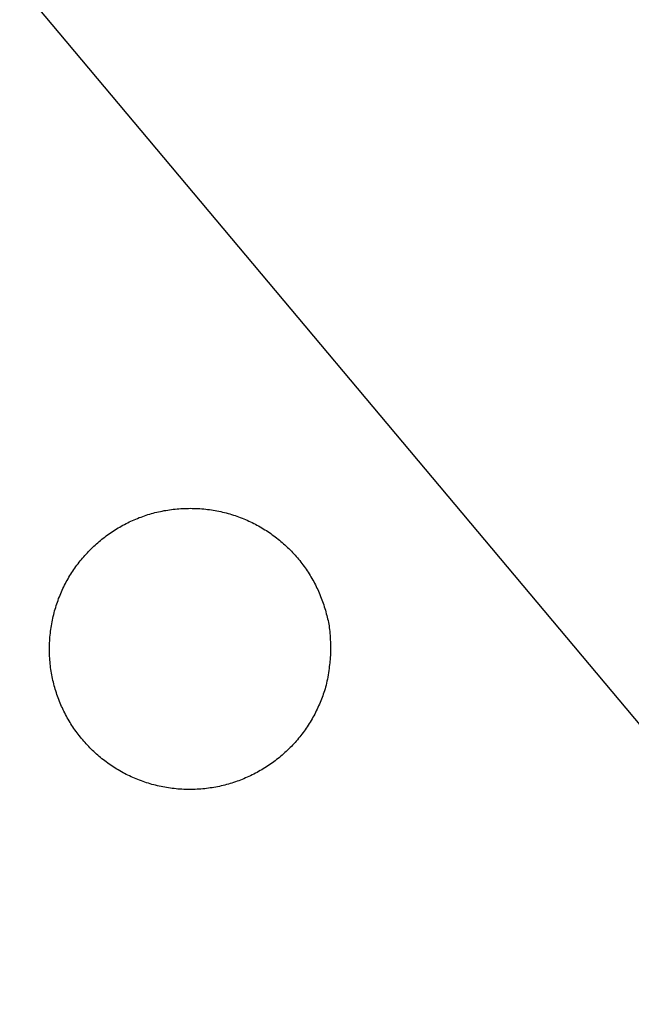
# Model space of a CAD drawing. Units: millimetres. Extents: x 190 to 3104, y 3374 to 6818.
# Drawn here: x 874 to 875, y 5069 to 5071 of the extents above; entities that cross this region are included whole.
import ezdxf
from ezdxf import colors
from ezdxf.entities.mleader import LeaderData, LeaderLine
from ezdxf.math import Vec2, Vec3

# ---------------------------------------------------------------- set-up
doc = ezdxf.new("R2010")
doc.units = ezdxf.units.MM
doc.layers.add('標註線', color=7, linetype='Continuous', lineweight=9)
doc.layers.add('繪圖線', color=7, linetype='Continuous')
doc.styles.get("Standard").update_dxf_attribs({"font": 'msjh.ttf', "height": 30})
doc.dimstyles.get("Standard").update_dxf_attribs({"dimtxt": 30, "dimasz": 15, "dimexe": 0, "dimexo": 5, "dimgap": 5, "dimtad": 0, "dimtih": 1, "dimtoh": 1, "dimdec": 1, "dimdsep": 46, "dimtxsty": 'Standard', "dimblk": 'OPEN30', "dimcen": 0.09, "dimadec": 0, "dimazin": 2, "dimtfac": 1, "dimtdec": 1, "dimtofl": 0, "dimtmove": 1, "dimatfit": 3, "dimldrblk": 'OPEN30', "dimfxl": 0, "dimtolj": 1, "dimtzin": 0, "dimarcsym": 0})

# ---------------------------------------------------------------- blocks, each defined once
blk = doc.blocks.new('_Open30')
at = {"color": 0, "linetype": 'ByBlock', "lineweight": -2}
for p, q in [((-1, 0.26795), (0, 0)), ((0, 0), (-1, -0.26795)), ((0, 0), (-1, 0))]:
    blk.add_line(p, q, dxfattribs=at)
blk = doc.blocks.new('*D43')
at = {"layer": 'Defpoints', "color": 0}
for p in [(863.2994, 5067.6622), (881.2994, 5067.6622), (863.2994, 5049.6622), (905.5486, 4994.4844)]:
    blk.add_point(p, dxfattribs=at)
at = {"layer": '標註線', "color": 0, "lineweight": -2}
for p, q in [((886.2994, 5067.6622), (947.7978, 5067.6622)), ((923.0488, 5007.9127), (973.6323, 5046.2627)), ((973.6323, 5046.2627), (988.6323, 5046.2627)), ((863.2994, 5044.6622), (863.2994, 4983.1637))]:
    blk.add_line(p, q, dxfattribs=at)
blk.add_arc((863.2994, 5067.6622), 84.4984, 280.184437, 349.815563, dxfattribs=at)
at = {"layer": '標註線', "color": 0, "lineweight": -2, "xscale": 15, "yscale": 15, "zscale": 15}
for p, rotation in [((947.7978, 5067.6622), 84.9077812787535), ((863.2994, 4983.1637), 185.0922187212462)]:
    blk.add_blockref('_Open30', p, dxfattribs=dict(at, rotation=rotation))
at = {"layer": '標註線', "color": 0, "insert": (1121.3696, 5046.2627), "char_height": 30, "attachment_point": 5}
blk.add_mtext('\\A1;開關把手\\P可左右旋轉90%%D', dxfattribs=at)
blk = doc.blocks.new('*D44')
at = {"layer": 'Defpoints', "color": 0}
for p in [(863.2994, 5818.5244), (833.1472, 4757.6622), (892.8612, 4757.6622), (890.2764, 4710.9366), (863.2994, 4235.5929)]:
    blk.add_point(p, dxfattribs=at)
at = {"layer": '標註線', "color": 0, "lineweight": -2}
for p, q in [((897.8612, 4757.6622), (917.2534, 4757.6622)), ((901.4506, 4719.5109), (985.1725, 4681.7424)), ((985.1725, 4681.7424), (1000.1725, 4681.7424))]:
    blk.add_line(p, q, dxfattribs=at)
blk.add_arc((863.2994, 4757.6622), 53.954, 285.9808, 344.0192, dxfattribs=at)
at = {"layer": '標註線', "color": 0, "lineweight": -2, "xscale": 15, "yscale": 15, "zscale": 15}
for p, rotation in [((917.2534, 4757.6622), 82.00959897732254), ((863.2994, 4703.7081), 187.9904010226771)]:
    blk.add_blockref('_Open30', p, dxfattribs=dict(at, rotation=rotation))
at = {"layer": '標註線', "color": 0, "insert": (1191.554, 4681.7424), "char_height": 30, "attachment_point": 5}
blk.add_mtext('\\A1;開關把手旋轉角度90°', dxfattribs=at)

msp = doc.modelspace()

# ---------------------------------------------------------------- linework, layer by layer
at = {"layer": '繪圖線', "color": 7, "linetype": 'Continuous'}
for p, q in [((872.9978, 5071.8958), (875.1038, 5069.3864)), ((873.8957, 5069.9278), (873.9002, 5069.9287)), ((873.9002, 5069.9287), (873.9048, 5069.9296)), ((873.9048, 5069.9296), (873.9094, 5069.9304)), ((873.9094, 5069.9304), (873.914, 5069.9312)), ((873.914, 5069.9312), (873.9186, 5069.9319)), ((873.9186, 5069.9319), (873.9233, 5069.9325)), ((873.9233, 5069.9325), (873.928, 5069.9331)), ((873.928, 5069.9331), (873.9327, 5069.9336)), ((873.9327, 5069.9336), (873.9374, 5069.9341)), ((873.9374, 5069.9341), (873.9421, 5069.9345)), ((873.9421, 5069.9345), (873.9469, 5069.9348)), ((873.9469, 5069.9348), (873.9517, 5069.935)), ((873.9517, 5069.935), (873.9565, 5069.9352)), ((873.9565, 5069.9352), (873.9613, 5069.9354)), ((873.9613, 5069.9354), (873.9661, 5069.9354)), ((873.9661, 5069.9354), (873.9709, 5069.9355)), ((873.9709, 5069.9355), (873.9757, 5069.9354)), ((873.9757, 5069.9354), (873.9805, 5069.9353)), ((873.9805, 5069.9353), (873.9854, 5069.9351)), ((873.9854, 5069.9351), (873.9902, 5069.9349)), ((873.9902, 5069.9349), (873.995, 5069.9346)), ((873.995, 5069.9346), (873.9998, 5069.9342)), ((873.9998, 5069.9342), (874.0046, 5069.9338)), ((874.0046, 5069.9338), (874.0094, 5069.9333)), ((874.0094, 5069.9333), (874.0142, 5069.9327)), ((874.0142, 5069.9327), (874.019, 5069.9321)), ((874.019, 5069.9321), (874.0237, 5069.9314)), ((874.0237, 5069.9314), (874.0284, 5069.9307)), ((874.0284, 5069.9307), (874.0332, 5069.9299)), ((874.0332, 5069.9299), (874.0378, 5069.929)), ((874.0378, 5069.929), (874.0425, 5069.9281)), ((873.8217, 5069.9031), (873.8258, 5069.905)), ((873.8258, 5069.905), (873.83, 5069.9068)), ((873.83, 5069.9068), (873.8342, 5069.9086)), ((873.8342, 5069.9086), (873.8384, 5069.9103)), ((873.8384, 5069.9103), (873.8427, 5069.912)), ((873.8427, 5069.912), (873.847, 5069.9136)), ((873.847, 5069.9136), (873.8513, 5069.9152)), ((873.8513, 5069.9152), (873.8556, 5069.9167)), ((873.8556, 5069.9167), (873.86, 5069.9182)), ((873.86, 5069.9182), (873.8644, 5069.9196)), ((873.8644, 5069.9196), (873.8688, 5069.9209)), ((873.8688, 5069.9209), (873.8732, 5069.9222)), ((873.8732, 5069.9222), (873.8777, 5069.9234)), ((873.8777, 5069.9234), (873.8821, 5069.9246)), ((873.8821, 5069.9246), (873.8866, 5069.9257)), ((873.8866, 5069.9257), (873.8911, 5069.9268)), ((873.8911, 5069.9268), (873.8957, 5069.9278)), ((874.0425, 5069.9281), (874.0472, 5069.9271)), ((874.0472, 5069.9271), (874.0518, 5069.9261)), ((874.0518, 5069.9261), (874.0564, 5069.925)), ((874.0564, 5069.925), (874.0609, 5069.9238)), ((874.0609, 5069.9238), (874.0655, 5069.9226)), ((874.0655, 5069.9226), (874.07, 5069.9213)), ((874.07, 5069.9213), (874.0744, 5069.92)), ((874.0744, 5069.92), (874.0789, 5069.9186)), ((874.0789, 5069.9186), (874.0833, 5069.9171)), ((874.0833, 5069.9171), (874.0877, 5069.9156)), ((874.0877, 5069.9156), (874.0921, 5069.9141)), ((874.0921, 5069.9141), (874.0964, 5069.9125)), ((874.0964, 5069.9125), (874.1007, 5069.9108)), ((874.1007, 5069.9108), (874.105, 5069.9091)), ((874.105, 5069.9091), (874.1093, 5069.9073)), ((874.1093, 5069.9073), (874.1135, 5069.9054)), ((874.1135, 5069.9054), (874.1177, 5069.9036)), ((873.778, 5069.879), (873.7818, 5069.8814)), ((873.7818, 5069.8814), (873.7856, 5069.8838)), ((873.7856, 5069.8838), (873.7895, 5069.8861)), ((873.7895, 5069.8861), (873.7934, 5069.8884)), ((873.7934, 5069.8884), (873.7974, 5069.8907)), ((873.7974, 5069.8907), (873.8014, 5069.8929)), ((873.8014, 5069.8929), (873.8054, 5069.895)), ((873.8054, 5069.895), (873.8094, 5069.8971)), ((873.8094, 5069.8971), (873.8135, 5069.8992)), ((873.8135, 5069.8992), (873.8176, 5069.9012)), ((873.8176, 5069.9012), (873.8217, 5069.9031)), ((874.1177, 5069.9036), (874.1219, 5069.9016)), ((874.1219, 5069.9016), (874.126, 5069.8996)), ((874.126, 5069.8996), (874.1301, 5069.8976)), ((874.1301, 5069.8976), (874.1342, 5069.8955)), ((874.1342, 5069.8955), (874.1382, 5069.8933)), ((874.1382, 5069.8933), (874.1422, 5069.8911)), ((874.1422, 5069.8911), (874.1462, 5069.8889)), ((874.1462, 5069.8889), (874.1502, 5069.8866)), ((874.1502, 5069.8866), (874.1541, 5069.8842)), ((874.1541, 5069.8842), (874.1579, 5069.8818)), ((874.1579, 5069.8818), (874.1618, 5069.8794)), ((874.1618, 5069.8794), (874.1656, 5069.8769)), ((873.7417, 5069.852), (873.7452, 5069.8549)), ((873.7452, 5069.8549), (873.7487, 5069.8578)), ((873.7487, 5069.8578), (873.7522, 5069.8606)), ((873.7522, 5069.8606), (873.7558, 5069.8633)), ((873.7558, 5069.8633), (873.7594, 5069.8661)), ((873.7594, 5069.8661), (873.763, 5069.8687)), ((873.763, 5069.8687), (873.7667, 5069.8714)), ((873.7667, 5069.8714), (873.7704, 5069.874)), ((873.7704, 5069.874), (873.7742, 5069.8765)), ((873.7742, 5069.8765), (873.778, 5069.879)), ((874.1656, 5069.8769), (874.1694, 5069.8744)), ((874.1694, 5069.8744), (874.1731, 5069.8718)), ((874.1731, 5069.8718), (874.1768, 5069.8692)), ((874.1768, 5069.8692), (874.1805, 5069.8665)), ((874.1805, 5069.8665), (874.1841, 5069.8638)), ((874.1841, 5069.8638), (874.1877, 5069.861)), ((874.1877, 5069.861), (874.1912, 5069.8582)), ((874.1912, 5069.8582), (874.1948, 5069.8553)), ((874.1948, 5069.8553), (874.1982, 5069.8524)), ((873.7153, 5069.8273), (873.7185, 5069.8305)), ((873.7185, 5069.8305), (873.7217, 5069.8337)), ((873.7217, 5069.8337), (873.7249, 5069.8369)), ((873.7249, 5069.8369), (873.7282, 5069.84)), ((873.7282, 5069.84), (873.7315, 5069.8431)), ((873.7315, 5069.8431), (873.7349, 5069.8461)), ((873.7349, 5069.8461), (873.7383, 5069.8491)), ((873.7383, 5069.8491), (873.7417, 5069.852)), ((874.1982, 5069.8524), (874.2017, 5069.8495)), ((874.2017, 5069.8495), (874.2051, 5069.8465)), ((874.2051, 5069.8465), (874.2084, 5069.8435)), ((874.2084, 5069.8435), (874.2118, 5069.8404)), ((874.2118, 5069.8404), (874.215, 5069.8373)), ((874.215, 5069.8373), (874.2183, 5069.8342)), ((874.2183, 5069.8342), (874.2215, 5069.831)), ((874.2215, 5069.831), (874.2246, 5069.8277)), ((873.6944, 5069.8035), (873.6973, 5069.807)), ((873.6973, 5069.807), (873.7002, 5069.8105)), ((873.7002, 5069.8105), (873.7031, 5069.8139)), ((873.7031, 5069.8139), (873.7061, 5069.8173)), ((873.7061, 5069.8173), (873.7092, 5069.8207)), ((873.7092, 5069.8207), (873.7122, 5069.824)), ((873.7122, 5069.824), (873.7153, 5069.8273)), ((874.2246, 5069.8277), (874.2277, 5069.8245)), ((874.2277, 5069.8245), (874.2308, 5069.8211)), ((874.2308, 5069.8211), (874.2338, 5069.8178)), ((874.2338, 5069.8178), (874.2368, 5069.8144)), ((874.2368, 5069.8144), (874.2398, 5069.811)), ((874.2398, 5069.811), (874.2427, 5069.8075)), ((874.2427, 5069.8075), (874.2455, 5069.804)), ((873.6757, 5069.7778), (873.6782, 5069.7816)), ((873.6782, 5069.7816), (873.6808, 5069.7854)), ((873.6808, 5069.7854), (873.6834, 5069.7891)), ((873.6834, 5069.7891), (873.6861, 5069.7927)), ((873.6861, 5069.7927), (873.6889, 5069.7963)), ((873.6889, 5069.7963), (873.6916, 5069.7999)), ((873.6916, 5069.7999), (873.6944, 5069.8035)), ((874.2455, 5069.804), (874.2483, 5069.8005)), ((874.2483, 5069.8005), (874.2511, 5069.7969)), ((874.2511, 5069.7969), (874.2538, 5069.7933)), ((874.2538, 5069.7933), (874.2565, 5069.7896)), ((874.2565, 5069.7896), (874.2591, 5069.786)), ((874.2591, 5069.786), (874.2617, 5069.7823)), ((874.2617, 5069.7823), (874.2643, 5069.7785)), ((873.6615, 5069.7545), (873.6637, 5069.7585)), ((873.6637, 5069.7585), (873.666, 5069.7624)), ((873.666, 5069.7624), (873.6684, 5069.7663)), ((873.6684, 5069.7663), (873.6708, 5069.7702)), ((873.6708, 5069.7702), (873.6732, 5069.774)), ((873.6732, 5069.774), (873.6757, 5069.7778)), ((874.2643, 5069.7785), (874.2667, 5069.7747)), ((874.2667, 5069.7747), (874.2692, 5069.7709)), ((874.2692, 5069.7709), (874.2716, 5069.7671)), ((874.2716, 5069.7671), (874.2739, 5069.7632)), ((874.2739, 5069.7632), (874.2762, 5069.7594)), ((874.2762, 5069.7594), (874.2785, 5069.7554)), ((873.649, 5069.73), (873.651, 5069.7341)), ((873.651, 5069.7341), (873.653, 5069.7383)), ((873.653, 5069.7383), (873.655, 5069.7424)), ((873.655, 5069.7424), (873.6571, 5069.7464)), ((873.6571, 5069.7464), (873.6593, 5069.7505)), ((873.6593, 5069.7505), (873.6615, 5069.7545)), ((874.2785, 5069.7554), (874.2807, 5069.7515)), ((874.2807, 5069.7515), (874.2828, 5069.7475)), ((874.2828, 5069.7475), (874.2849, 5069.7435)), ((874.2849, 5069.7435), (874.287, 5069.7394)), ((874.287, 5069.7394), (874.289, 5069.7353)), ((874.289, 5069.7353), (874.2909, 5069.7312)), ((874.2909, 5069.7312), (874.2928, 5069.727)), ((873.6385, 5069.7043), (873.6401, 5069.7087)), ((873.6401, 5069.7087), (873.6418, 5069.713)), ((873.6418, 5069.713), (873.6435, 5069.7173)), ((873.6435, 5069.7173), (873.6453, 5069.7215)), ((873.6453, 5069.7215), (873.6471, 5069.7258)), ((873.6471, 5069.7258), (873.649, 5069.73)), ((874.2928, 5069.727), (874.2946, 5069.7228)), ((874.2946, 5069.7228), (874.2964, 5069.7186)), ((874.2964, 5069.7186), (874.2981, 5069.7143)), ((874.2981, 5069.7143), (874.2998, 5069.71)), ((874.2998, 5069.71), (874.3014, 5069.7057)), ((873.6299, 5069.6777), (873.6312, 5069.6822)), ((873.6312, 5069.6822), (873.6326, 5069.6867)), ((873.6326, 5069.6867), (873.634, 5069.6912)), ((873.634, 5069.6912), (873.6354, 5069.6956)), ((873.6354, 5069.6956), (873.6369, 5069.7)), ((873.6369, 5069.7), (873.6385, 5069.7043)), ((874.3014, 5069.7057), (874.303, 5069.7014)), ((874.303, 5069.7014), (874.3045, 5069.697)), ((874.3045, 5069.697), (874.3059, 5069.6927)), ((874.3059, 5069.6927), (874.3073, 5069.6883)), ((874.3073, 5069.6883), (874.3087, 5069.6839)), ((874.3087, 5069.6839), (874.31, 5069.6795)), ((873.6244, 5069.6548), (873.6254, 5069.6594)), ((873.6254, 5069.6594), (873.6265, 5069.664)), ((873.6265, 5069.664), (873.6276, 5069.6686)), ((873.6276, 5069.6686), (873.6287, 5069.6732)), ((873.6287, 5069.6732), (873.6299, 5069.6777)), ((874.31, 5069.6795), (874.3112, 5069.6752)), ((874.3112, 5069.6752), (874.3124, 5069.6708)), ((874.3124, 5069.6708), (874.3136, 5069.6665)), ((874.3136, 5069.6665), (874.3147, 5069.6622)), ((874.3147, 5069.6622), (874.3157, 5069.6578)), ((874.3157, 5069.6578), (874.3167, 5069.6534)), ((873.6204, 5069.6312), (873.6211, 5069.636)), ((873.6211, 5069.636), (873.6218, 5069.6407)), ((873.6218, 5069.6407), (873.6226, 5069.6454)), ((873.6226, 5069.6454), (873.6235, 5069.6501)), ((873.6235, 5069.6501), (873.6244, 5069.6548)), ((874.3167, 5069.6534), (874.3176, 5069.649)), ((874.3176, 5069.649), (874.3184, 5069.6445)), ((874.3184, 5069.6445), (874.3192, 5069.64)), ((874.3192, 5069.64), (874.3199, 5069.6354)), ((874.3199, 5069.6354), (874.3205, 5069.6307)), ((873.6176, 5069.6024), (873.6179, 5069.6073)), ((873.6179, 5069.6073), (873.6183, 5069.6121)), ((873.6183, 5069.6121), (873.6187, 5069.6169)), ((873.6187, 5069.6169), (873.6192, 5069.6217)), ((873.6192, 5069.6217), (873.6198, 5069.6265)), ((873.6198, 5069.6265), (873.6204, 5069.6312)), ((874.3205, 5069.6307), (874.3211, 5069.6258)), ((874.3211, 5069.6258), (874.3215, 5069.6209)), ((874.3215, 5069.6209), (874.3219, 5069.6157)), ((874.3219, 5069.6157), (874.3222, 5069.6105)), ((874.3222, 5069.6105), (874.3225, 5069.6051)), ((873.617, 5069.5831), (873.6171, 5069.588)), ((873.6171, 5069.5783), (873.617, 5069.5831)), ((873.6171, 5069.588), (873.6172, 5069.5928)), ((873.6172, 5069.5928), (873.6174, 5069.5976)), ((873.6174, 5069.5976), (873.6176, 5069.6024)), ((874.3225, 5069.6051), (874.3227, 5069.5998)), ((874.3227, 5069.5998), (874.3228, 5069.5944)), ((874.3228, 5069.5944), (874.3228, 5069.5891)), ((874.3228, 5069.5891), (874.3228, 5069.5839)), ((874.3228, 5069.5839), (874.3228, 5069.5788)), ((873.6171, 5069.5735), (873.6171, 5069.5783)), ((873.6173, 5069.5687), (873.6171, 5069.5735)), ((873.6175, 5069.5639), (873.6173, 5069.5687)), ((873.6177, 5069.5591), (873.6175, 5069.5639)), ((873.618, 5069.5543), (873.6177, 5069.5591)), ((874.3225, 5069.5583), (874.3221, 5069.555)), ((874.3226, 5069.5654), (874.3225, 5069.5617)), ((874.3225, 5069.5617), (874.3225, 5069.5583)), ((874.3227, 5069.5696), (874.3226, 5069.5654)), ((874.3228, 5069.5741), (874.3227, 5069.5696)), ((874.3228, 5069.5788), (874.3228, 5069.5741)), ((873.6184, 5069.5496), (873.618, 5069.5543)), ((873.6189, 5069.5449), (873.6184, 5069.5496)), ((873.6194, 5069.5402), (873.6189, 5069.5449)), ((873.62, 5069.5355), (873.6194, 5069.5402)), ((873.6206, 5069.5308), (873.62, 5069.5355)), ((874.32, 5069.5378), (874.3193, 5069.5328)), ((874.3206, 5069.5426), (874.32, 5069.5378)), ((874.3211, 5069.5471), (874.3206, 5069.5426)), ((874.3216, 5069.5513), (874.3211, 5069.5471)), ((874.3221, 5069.555), (874.3216, 5069.5513)), ((873.6213, 5069.5262), (873.6206, 5069.5308)), ((873.6221, 5069.5216), (873.6213, 5069.5262)), ((873.6229, 5069.517), (873.6221, 5069.5216)), ((873.6238, 5069.5124), (873.6229, 5069.517)), ((873.6247, 5069.5079), (873.6238, 5069.5124)), ((874.316, 5069.5117), (874.315, 5069.5064)), ((874.3169, 5069.517), (874.316, 5069.5117)), ((874.3177, 5069.5224), (874.3169, 5069.517)), ((874.3185, 5069.5277), (874.3177, 5069.5224)), ((874.3193, 5069.5328), (874.3185, 5069.5277)), ((873.6257, 5069.5033), (873.6247, 5069.5079)), ((873.6268, 5069.4988), (873.6257, 5069.5033)), ((873.6279, 5069.4943), (873.6268, 5069.4988)), ((873.6291, 5069.4898), (873.6279, 5069.4943)), ((873.6303, 5069.4854), (873.6291, 5069.4898)), ((873.6316, 5069.481), (873.6303, 5069.4854)), ((874.3104, 5069.4865), (874.3092, 5069.4819)), ((874.3117, 5069.4913), (874.3104, 5069.4865)), ((874.3128, 5069.4961), (874.3117, 5069.4913)), ((874.3139, 5069.5012), (874.3128, 5069.4961)), ((874.315, 5069.5064), (874.3139, 5069.5012)), ((873.633, 5069.4766), (873.6316, 5069.481)), ((873.6344, 5069.4722), (873.633, 5069.4766)), ((873.6358, 5069.4678), (873.6344, 5069.4722)), ((873.6373, 5069.4635), (873.6358, 5069.4678)), ((873.6389, 5069.4592), (873.6373, 5069.4635)), ((873.6405, 5069.4549), (873.6389, 5069.4592)), ((874.3019, 5069.4602), (874.3002, 5069.456)), ((874.3034, 5069.4644), (874.3019, 5069.4602)), ((874.3049, 5069.4687), (874.3034, 5069.4644)), ((874.3064, 5069.473), (874.3049, 5069.4687)), ((874.3078, 5069.4774), (874.3064, 5069.473)), ((874.3092, 5069.4819), (874.3078, 5069.4774)), ((873.6422, 5069.4506), (873.6405, 5069.4549)), ((873.6439, 5069.4464), (873.6422, 5069.4506)), ((873.6457, 5069.4422), (873.6439, 5069.4464)), ((873.6475, 5069.438), (873.6457, 5069.4422)), ((873.6494, 5069.4339), (873.6475, 5069.438)), ((874.2913, 5069.4352), (874.2893, 5069.431)), ((874.2932, 5069.4394), (874.2913, 5069.4352)), ((874.295, 5069.4435), (874.2932, 5069.4394)), ((874.2968, 5069.4477), (874.295, 5069.4435)), ((874.2985, 5069.4518), (874.2968, 5069.4477)), ((874.3002, 5069.456), (874.2985, 5069.4518)), ((873.6514, 5069.4297), (873.6494, 5069.4339)), ((873.6534, 5069.4256), (873.6514, 5069.4297)), ((873.6554, 5069.4216), (873.6534, 5069.4256)), ((873.6575, 5069.4175), (873.6554, 5069.4216)), ((873.6596, 5069.4135), (873.6575, 5069.4175)), ((873.6618, 5069.4096), (873.6596, 5069.4135)), ((873.6641, 5069.4056), (873.6618, 5069.4096)), ((874.2788, 5069.4105), (874.2765, 5069.4065)), ((874.281, 5069.4146), (874.2788, 5069.4105)), ((874.2832, 5069.4186), (874.281, 5069.4146)), ((874.2853, 5069.4228), (874.2832, 5069.4186)), ((874.2873, 5069.4269), (874.2853, 5069.4228)), ((874.2893, 5069.431), (874.2873, 5069.4269)), ((873.6664, 5069.4017), (873.6641, 5069.4056)), ((873.6687, 5069.3978), (873.6664, 5069.4017)), ((873.6711, 5069.394), (873.6687, 5069.3978)), ((873.6735, 5069.3901), (873.6711, 5069.394)), ((873.676, 5069.3864), (873.6735, 5069.3901)), ((873.6786, 5069.3826), (873.676, 5069.3864)), ((874.2645, 5069.3869), (874.262, 5069.3831)), ((874.267, 5069.3907), (874.2645, 5069.3869)), ((874.2695, 5069.3946), (874.267, 5069.3907)), ((874.2719, 5069.3985), (874.2695, 5069.3946)), ((874.2742, 5069.4025), (874.2719, 5069.3985)), ((874.2765, 5069.4065), (874.2742, 5069.4025)), ((873.6811, 5069.3789), (873.6786, 5069.3826)), ((873.6838, 5069.3752), (873.6811, 5069.3789)), ((873.6864, 5069.3716), (873.6838, 5069.3752)), ((873.6891, 5069.368), (873.6864, 5069.3716)), ((873.6919, 5069.3644), (873.6891, 5069.368)), ((873.6947, 5069.3608), (873.6919, 5069.3644)), ((873.6976, 5069.3573), (873.6947, 5069.3608)), ((874.2457, 5069.3613), (874.2428, 5069.3578)), ((874.2485, 5069.3648), (874.2457, 5069.3613)), ((874.2513, 5069.3684), (874.2485, 5069.3648)), ((874.254, 5069.372), (874.2513, 5069.3684)), ((874.2567, 5069.3757), (874.254, 5069.372)), ((874.2594, 5069.3794), (874.2567, 5069.3757)), ((874.262, 5069.3831), (874.2594, 5069.3794)), ((873.7005, 5069.3539), (873.6976, 5069.3573)), ((873.7034, 5069.3504), (873.7005, 5069.3539)), ((873.7064, 5069.347), (873.7034, 5069.3504)), ((873.7094, 5069.3437), (873.7064, 5069.347)), ((873.7125, 5069.3404), (873.7094, 5069.3437)), ((873.7156, 5069.3371), (873.7125, 5069.3404)), ((873.7187, 5069.3339), (873.7156, 5069.3371)), ((874.2247, 5069.3376), (874.2215, 5069.3343)), ((874.2278, 5069.3408), (874.2247, 5069.3376)), ((874.2309, 5069.3442), (874.2278, 5069.3408)), ((874.234, 5069.3475), (874.2309, 5069.3442)), ((874.237, 5069.3509), (874.234, 5069.3475)), ((874.2399, 5069.3543), (874.237, 5069.3509)), ((874.2428, 5069.3578), (874.2399, 5069.3543)), ((873.7219, 5069.3307), (873.7187, 5069.3339)), ((873.7252, 5069.3275), (873.7219, 5069.3307)), ((873.7284, 5069.3244), (873.7252, 5069.3275)), ((873.7318, 5069.3213), (873.7284, 5069.3244)), ((873.7351, 5069.3183), (873.7318, 5069.3213)), ((873.7385, 5069.3153), (873.7351, 5069.3183)), ((873.7419, 5069.3124), (873.7385, 5069.3153)), ((873.7454, 5069.3095), (873.7419, 5069.3124)), ((874.1983, 5069.3128), (874.1948, 5069.3099)), ((874.2017, 5069.3158), (874.1983, 5069.3128)), ((874.2051, 5069.3188), (874.2017, 5069.3158)), ((874.2085, 5069.3218), (874.2051, 5069.3188)), ((874.2118, 5069.3249), (874.2085, 5069.3218)), ((874.2151, 5069.328), (874.2118, 5069.3249)), ((874.2183, 5069.3311), (874.2151, 5069.328)), ((874.2215, 5069.3343), (874.2183, 5069.3311)), ((873.7489, 5069.3066), (873.7454, 5069.3095)), ((873.7525, 5069.3038), (873.7489, 5069.3066)), ((873.7561, 5069.301), (873.7525, 5069.3038)), ((873.7597, 5069.2983), (873.7561, 5069.301)), ((873.7633, 5069.2956), (873.7597, 5069.2983)), ((873.767, 5069.293), (873.7633, 5069.2956)), ((873.7708, 5069.2904), (873.767, 5069.293)), ((873.7745, 5069.2879), (873.7708, 5069.2904)), ((873.7783, 5069.2854), (873.7745, 5069.2879)), ((874.1619, 5069.2859), (874.1581, 5069.2835)), ((874.1657, 5069.2884), (874.1619, 5069.2859)), ((874.1694, 5069.2909), (874.1657, 5069.2884)), ((874.1732, 5069.2935), (874.1694, 5069.2909)), ((874.1769, 5069.2961), (874.1732, 5069.2935)), ((874.1805, 5069.2988), (874.1769, 5069.2961)), ((874.1841, 5069.3015), (874.1805, 5069.2988)), ((874.1877, 5069.3043), (874.1841, 5069.3015)), ((874.1913, 5069.3071), (874.1877, 5069.3043)), ((874.1948, 5069.3099), (874.1913, 5069.3071)), ((873.7822, 5069.2829), (873.7783, 5069.2854)), ((873.786, 5069.2805), (873.7822, 5069.2829)), ((873.7899, 5069.2782), (873.786, 5069.2805)), ((873.7939, 5069.2759), (873.7899, 5069.2782)), ((873.7978, 5069.2736), (873.7939, 5069.2759)), ((873.8018, 5069.2714), (873.7978, 5069.2736)), ((873.8059, 5069.2693), (873.8018, 5069.2714)), ((873.8099, 5069.2672), (873.8059, 5069.2693)), ((873.814, 5069.2651), (873.8099, 5069.2672)), ((873.8181, 5069.2631), (873.814, 5069.2651)), ((873.8223, 5069.2612), (873.8181, 5069.2631)), ((873.8265, 5069.2593), (873.8223, 5069.2612)), ((874.1181, 5069.2618), (874.1139, 5069.26)), ((874.1222, 5069.2638), (874.1181, 5069.2618)), ((874.1263, 5069.2658), (874.1222, 5069.2638)), ((874.1304, 5069.2678), (874.1263, 5069.2658)), ((874.1344, 5069.2699), (874.1304, 5069.2678)), ((874.1385, 5069.272), (874.1344, 5069.2699)), ((874.1424, 5069.2742), (874.1385, 5069.272)), ((874.1464, 5069.2765), (874.1424, 5069.2742)), ((874.1503, 5069.2788), (874.1464, 5069.2765)), ((874.1542, 5069.2811), (874.1503, 5069.2788)), ((874.1581, 5069.2835), (874.1542, 5069.2811)), ((873.8307, 5069.2575), (873.8265, 5069.2593)), ((873.8349, 5069.2557), (873.8307, 5069.2575)), ((873.8392, 5069.2539), (873.8349, 5069.2557)), ((873.8435, 5069.2523), (873.8392, 5069.2539)), ((873.8478, 5069.2506), (873.8435, 5069.2523)), ((873.8522, 5069.2491), (873.8478, 5069.2506)), ((873.8566, 5069.2476), (873.8522, 5069.2491)), ((873.861, 5069.2461), (873.8566, 5069.2476)), ((873.8654, 5069.2447), (873.861, 5069.2461)), ((873.8699, 5069.2434), (873.8654, 5069.2447)), ((873.8744, 5069.2421), (873.8699, 5069.2434)), ((873.8789, 5069.2409), (873.8744, 5069.2421)), ((873.8834, 5069.2397), (873.8789, 5069.2409)), ((873.888, 5069.2386), (873.8834, 5069.2397)), ((873.8926, 5069.2375), (873.888, 5069.2386)), ((873.8972, 5069.2365), (873.8926, 5069.2375)), ((873.9019, 5069.2356), (873.8972, 5069.2365)), ((874.0394, 5069.2362), (874.0348, 5069.2353)), ((874.044, 5069.2371), (874.0394, 5069.2362)), ((874.0485, 5069.2381), (874.044, 5069.2371)), ((874.053, 5069.2392), (874.0485, 5069.2381)), ((874.0575, 5069.2403), (874.053, 5069.2392)), ((874.062, 5069.2415), (874.0575, 5069.2403)), ((874.0664, 5069.2427), (874.062, 5069.2415)), ((874.0709, 5069.244), (874.0664, 5069.2427)), ((874.0753, 5069.2454), (874.0709, 5069.244)), ((874.0797, 5069.2468), (874.0753, 5069.2454)), ((874.0841, 5069.2482), (874.0797, 5069.2468)), ((874.0884, 5069.2498), (874.0841, 5069.2482)), ((874.0927, 5069.2513), (874.0884, 5069.2498)), ((874.097, 5069.2529), (874.0927, 5069.2513)), ((874.1013, 5069.2546), (874.097, 5069.2529)), ((874.1055, 5069.2563), (874.1013, 5069.2546)), ((874.1097, 5069.2581), (874.1055, 5069.2563)), ((874.1139, 5069.26), (874.1097, 5069.2581)), ((873.9065, 5069.2347), (873.9019, 5069.2356)), ((873.9112, 5069.2339), (873.9065, 5069.2347)), ((873.9159, 5069.2332), (873.9112, 5069.2339)), ((873.9207, 5069.2325), (873.9159, 5069.2332)), ((873.9254, 5069.2319), (873.9207, 5069.2325)), ((873.9302, 5069.2313), (873.9254, 5069.2319)), ((873.935, 5069.2308), (873.9302, 5069.2313)), ((873.9397, 5069.2304), (873.935, 5069.2308)), ((873.9445, 5069.23), (873.9397, 5069.2304)), ((873.9494, 5069.2297), (873.9445, 5069.23)), ((873.9542, 5069.2295), (873.9494, 5069.2297)), ((873.959, 5069.2293), (873.9542, 5069.2295)), ((873.9638, 5069.2292), (873.959, 5069.2293)), ((873.9686, 5069.2292), (873.9638, 5069.2292)), ((873.9735, 5069.2292), (873.9686, 5069.2292)), ((873.9783, 5069.2293), (873.9735, 5069.2292)), ((873.9831, 5069.2295), (873.9783, 5069.2293)), ((873.9879, 5069.2297), (873.9831, 5069.2295)), ((873.9927, 5069.23), (873.9879, 5069.2297)), ((873.9974, 5069.2303), (873.9927, 5069.23)), ((874.0022, 5069.2308), (873.9974, 5069.2303)), ((874.0069, 5069.2312), (874.0022, 5069.2308)), ((874.0116, 5069.2318), (874.0069, 5069.2312)), ((874.0163, 5069.2323), (874.0116, 5069.2318)), ((874.021, 5069.233), (874.0163, 5069.2323)), ((874.0256, 5069.2337), (874.021, 5069.233)), ((874.0302, 5069.2345), (874.0256, 5069.2337)), ((874.0348, 5069.2353), (874.0302, 5069.2345))]:
    msp.add_line(p, q, dxfattribs=at)
for radius, start, end in [(18.2, 0.92916, 179.07084), (18, 0, 180)]:
    msp.add_arc((863.2994, 5067.6622), radius, start, end, dxfattribs=at)

# ---------------------------------------------------------------- dimensions: what is measured, and where the dimension line sits
at = {"layer": '標註線'}
dim = msp.add_angular_dim_2l(base=(890.2764, 4710.9366), line1=((892.8612, 4757.6622), (833.1472, 4757.6622)), line2=((863.2994, 4235.5929), (863.2994, 5818.5244)), text='開關把手旋轉角度<>', dimstyle='Standard', dxfattribs=at)
dim.commit()
dim.dimension.update_dxf_attribs({"geometry": '*D44', "text_midpoint": (1191.554, 4681.7424), "dimtype": 162})
dim = msp.add_angular_dim_3p(base=(905.5486, 4994.4844), center=(863.2994, 5067.6622), p1=(863.2994, 5049.6622), p2=(881.2994, 5067.6622), text='開關把手\\P可左右旋轉90%%D', dimstyle='Standard', dxfattribs=at)
dim.commit()
dim.dimension.update_dxf_attribs({"geometry": '*D43', "text_midpoint": (1121.3696, 5046.2627), "dimtype": 165})

# ---------------------------------------------------------------- leaders
ml = msp.add_multileader_mtext('Standard', dxfattribs=at)
ml.set_content('花灑/手持花灑切換閥', color=256)
ml.set_leader_properties()
ml.set_arrow_properties(name='OPEN30')
ml.build(insert=Vec2(0, 0))
ml.multileader.update_dxf_attribs({"dogleg_length": 0.36, "arrow_head_size": 15})
ctx = ml.context
ctx.base_point, ctx.char_height, ctx.arrow_head_size, ctx.plane_origin = Vec3(916.2362, 5136.3017), 30, 15, Vec3(863.2994, 5067.6622)
notes = []
notes.append((ctx, [(0, (1, 1, 0), (904.5177, 5136.3017), (1, 0), 11.7185, [(0, [(863.2994, 5067.6622), (896.5091, 5136.3017)], 0, [])])]))
ctx.mtext.insert, ctx.mtext.flow_direction = Vec3(918.2362, 5153.7904), 5
for ctx, leaders in notes:
    for number, flags, end, landing, length, lines in leaders:
        leader = LeaderData()
        leader.index, (leader.has_last_leader_line, leader.has_dogleg_vector, leader.attachment_direction) = number, flags
        leader.last_leader_point, leader.dogleg_vector, leader.dogleg_length = Vec3(end), Vec3(landing), length
        for number, points, colour, breaks in lines:
            line = LeaderLine()
            line.index, line.vertices, line.color, line.breaks = number, Vec3.list(points), colors.encode_raw_color(colour), breaks
            leader.lines.append(line)
        ctx.leaders.append(leader)

doc.saveas('drawing.dxf')
